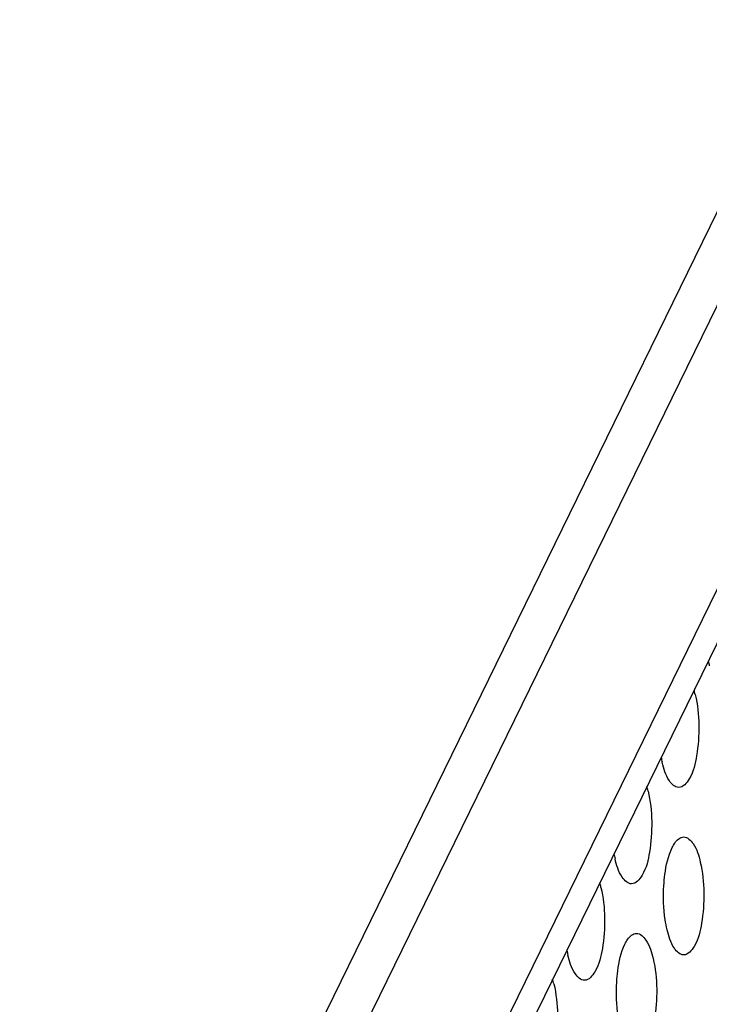
# Model space of a CAD drawing. Units: millimetres. Extents: x 0 to 297, y 0 to 210.
# Drawn here: x 93 to 95, y 149 to 152 of the extents above; entities that cross this region are included whole.
import ezdxf

# ---------------------------------------------------------------- set-up
doc = ezdxf.new("R2010")
doc.units = ezdxf.units.MM
doc.header["$LTSCALE"] = 16.335
doc.layers.add('P_745450_010_KRONSHTEIN_BL10', color=7, linetype='CONTINUOUS')

# ---------------------------------------------------------------- blocks, each defined once
blk = doc.blocks.new('P_745450_010_KRONSHTEIN_BL10', base_point=(75.673, 150.5202))
at = {"layer": 'P_745450_010_KRONSHTEIN_BL10', "color": 9, "linetype": 'CONTINUOUS'}
blk.add_line((96.6432, 154.2792), (93.1148, 147.0557), dxfattribs=at)
at = {"layer": 'P_745450_010_KRONSHTEIN_BL10', "color": 3, "linetype": 'CONTINUOUS'}
for p, q in [((96.4622, 154.226), (92.9041, 146.9417)), ((96.973, 153.9924), (93.6547, 147.1991))]:
    blk.add_line(p, q, dxfattribs=at)
at = {"layer": 'P_745450_010_KRONSHTEIN_BL10', "color": 7, "linetype": 'CONTINUOUS'}
blk.add_line((97.0024, 153.8696), (93.6842, 147.0763), dxfattribs=at)
for centre, radius, start, end in [((95.6056, 150.3263), 0.3752, 190.8329, 193.427), ((94.8865, 150.0685), 0.3151, 13.428, 16.3419), ((95.4459, 149.9994), 0.3752, 190.8329, 193.427), ((94.7268, 149.7416), 0.3151, 13.428, 16.3419), ((95.2862, 149.6725), 0.3752, 190.8329, 193.427), ((94.5671, 149.4146), 0.3151, 13.428, 16.3419), ((95.1265, 149.3455), 0.3752, 190.8329, 193.427), ((94.4074, 149.0877), 0.3151, 13.428, 16.3419)]:
    blk.add_arc(centre, radius, start, end, dxfattribs=at)
for points, knots in [([(95.193, 150.1417), (95.2091, 150.0745), (95.2075, 149.9727), (95.1848, 149.8677), (95.1522, 149.827), (95.137, 149.827)], [0, 0, 0, 0, 0.617347, 0.863428, 1, 1, 1, 1]), ([(95.137, 149.827), (95.124, 149.827), (95.0948, 149.8574), (95.0862, 149.8905), (95.0809, 149.9123)], [0, 0, 0, 0, 0.365847, 1, 1, 1, 1]), ([(95.0333, 149.8148), (95.0494, 149.7476), (95.0479, 149.6457), (95.0251, 149.5408), (94.9925, 149.5001), (94.9773, 149.5001)], [0, 0, 0, 0, 0.617347, 0.863428, 1, 1, 1, 1]), ([(95.1147, 149.623), (95.1174, 149.6284), (95.1258, 149.6438), (95.1418, 149.6591), (95.154, 149.6591)], [0, 0, 0, 0, 0.328944, 1, 1, 1, 1]), ([(95.154, 149.6591), (95.1669, 149.6591), (95.1962, 149.6288), (95.2048, 149.5957), (95.21, 149.5739)], [0, 0, 0, 0, 0.365847, 1, 1, 1, 1]), ([(95.0866, 149.4939), (95.0874, 149.5065), (95.0916, 149.5503), (95.1009, 149.5946), (95.1147, 149.623)], [0, 0, 0, 0, 0.286191, 1, 1, 1, 1]), ([(94.9773, 149.5001), (94.9643, 149.5001), (94.9351, 149.5304), (94.9265, 149.5635), (94.9212, 149.5853)], [0, 0, 0, 0, 0.365847, 1, 1, 1, 1]), ([(95.21, 149.5739), (95.2261, 149.5067), (95.2245, 149.4048), (95.2018, 149.2999), (95.1692, 149.2592), (95.1539, 149.2592)], [0, 0, 0, 0, 0.617347, 0.863428, 1, 1, 1, 1]), ([(94.8736, 149.4878), (94.8897, 149.4207), (94.8882, 149.3188), (94.8654, 149.2138), (94.8328, 149.1731), (94.8176, 149.1731)], [0, 0, 0, 0, 0.617347, 0.863428, 1, 1, 1, 1]), ([(95.0979, 149.3444), (95.0952, 149.3557), (95.086, 149.4049), (95.0843, 149.4555), (95.0866, 149.4939)], [0, 0, 0, 0, 0.231287, 1, 1, 1, 1]), ([(95.1539, 149.2592), (95.141, 149.2592), (95.1118, 149.2895), (95.1031, 149.3226), (95.0979, 149.3444)], [0, 0, 0, 0, 0.365847, 1, 1, 1, 1]), ([(94.955, 149.296), (94.9577, 149.3014), (94.9661, 149.3169), (94.9821, 149.3322), (94.9943, 149.3322)], [0, 0, 0, 0, 0.328944, 1, 1, 1, 1]), ([(94.9943, 149.3322), (95.0072, 149.3322), (95.0365, 149.3018), (95.0451, 149.2687), (95.0503, 149.2469)], [0, 0, 0, 0, 0.365847, 1, 1, 1, 1]), ([(94.9269, 149.1669), (94.9277, 149.1796), (94.9319, 149.2234), (94.9412, 149.2677), (94.955, 149.296)], [0, 0, 0, 0, 0.286191, 1, 1, 1, 1]), ([(94.8176, 149.1731), (94.8046, 149.1731), (94.7754, 149.2035), (94.7668, 149.2366), (94.7616, 149.2584)], [0, 0, 0, 0, 0.365847, 1, 1, 1, 1]), ([(95.0503, 149.2469), (95.0664, 149.1798), (95.0648, 149.0779), (95.0421, 148.9729), (95.0095, 148.9322), (94.9942, 148.9322)], [0, 0, 0, 0, 0.617347, 0.863428, 1, 1, 1, 1]), ([(94.9382, 149.0175), (94.9355, 149.0288), (94.9263, 149.078), (94.9246, 149.1285), (94.9269, 149.1669)], [0, 0, 0, 0, 0.231287, 1, 1, 1, 1]), ([(94.7139, 149.1609), (94.73, 149.0937), (94.7285, 148.9919), (94.7057, 148.8869), (94.6731, 148.8462), (94.6579, 148.8462)], [0, 0, 0, 0, 0.617347, 0.863428, 1, 1, 1, 1])]:
    blk.add_open_spline(points, degree=3, knots=knots, dxfattribs=at)

msp = doc.modelspace()

# ---------------------------------------------------------------- block references
at = {"layer": 'P_745450_010_KRONSHTEIN_BL10'}
msp.add_blockref('P_745450_010_KRONSHTEIN_BL10', (75.673, 150.52024), dxfattribs=at)

doc.saveas('drawing.dxf')
